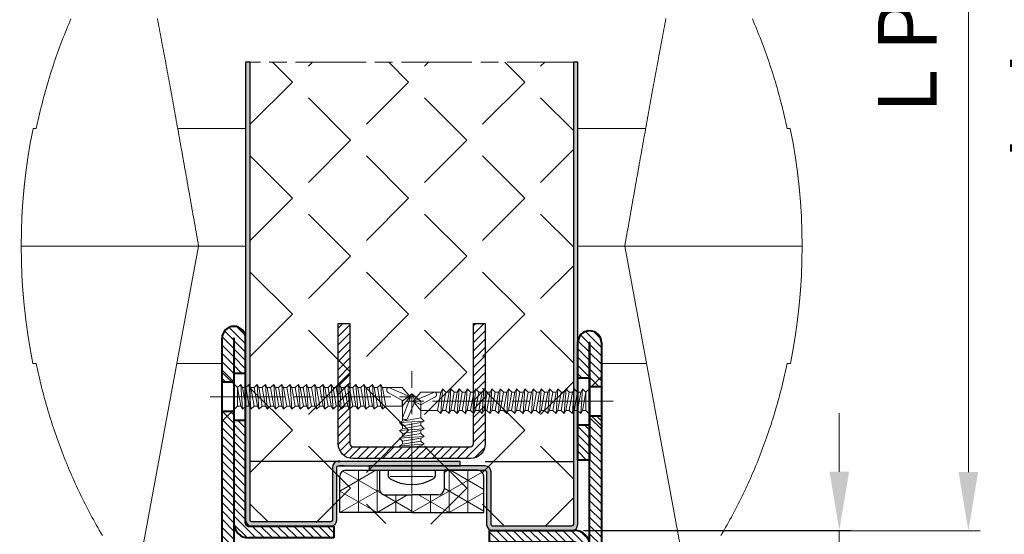
# Model space of a CAD drawing. Units: millimetres. Extents: x 0 to 642, y -21 to 899.
# Drawn here: x 472 to 556, y 402 to 446 of the extents above; entities that cross this region are included whole.
import ezdxf

# ---------------------------------------------------------------- set-up
doc = ezdxf.new("R2010")
doc.units = ezdxf.units.MM
doc.header["$PDMODE"] = 2
doc.header["$PDSIZE"] = 10
doc.linetypes.add('AM_ISO08W050', pattern=[18, 12, -1.5, 3, -1.5])
doc.linetypes.add('AM_ISO08W050x2', pattern=[9, 6, -0.75, 1.5, -0.75])
for name, color, linetype, lineweight in [('AEL-AM_0', 7, 'Continuous', 40), ('AEL-AM_1', 30, 'Continuous', 30), ('AEL-AM_2', 6, 'Continuous', 20), ('AEL-AM_7', 4, 'AM_ISO08W050', 18), ('AEL-AM_8', 1, 'Continuous', 15), ('AM_1', 30, 'Continuous', 30), ('AM_2', 6, 'Continuous', 20), ('AM_4', 3, 'Continuous', 20), ('AM_5', 3, 'Continuous', 20), ('AM_7', 4, 'AM_ISO08W050', 18), ('AM_8', 1, 'Continuous', 15), ('Arêtes visibles(ISO_MALERBA)', 7, 'Continuous', 40)]:
    doc.layers.add(name, color=color, linetype=linetype, lineweight=lineweight)
doc.styles.get("Standard").update_dxf_attribs({"font": 'arial.ttf'})
doc.dimstyles.new('MAL-ISO$0', dxfattribs={"dimtxt": 3, "dimasz": 3, "dimexe": 1, "dimexo": 1, "dimgap": 1.5, "dimtad": 1, "dimtxsty": 'Standard', "dimcen": 0, "dimclrd": 256, "dimclre": 256, "dimclrt": 3, "dimadec": 1, "dimazin": 2, "dimtp": 0.1, "dimtm": 0.1, "dimtfac": 0.71, "dimtmove": 0, "dimatfit": 3, "dimfxl": 1, "dimlwd": -1, "dimlwe": -1, "dimarcsym": 1})

# ---------------------------------------------------------------- blocks, each defined once
blk = doc.blocks.new('JONCTION611SL')
at = {"layer": 'AM_8'}
h = blk.add_hatch(dxfattribs=at)
h.set_pattern_fill('_U', color=256, angle=45, style=0, pattern_type=0)
h.set_pattern_definition([(45, (-36, 15), (-0.70711, 0.70711), [])])
edge = h.paths.add_edge_path()
edge.add_line((-28, 17), (-33.995, 17))
edge.add_arc((-33.995, 17.005), 0.005, 90, 270, ccw=False)
edge.add_line((-33.995, 17.01), (-26.5, 17.01))
edge.add_line((-26.5, 17.01), (-26.5, 19.01))
edge.add_line((-26.5, 19.01), (-33.995, 19.01))
edge.add_arc((-33.995, 17.005), 2.005, 90, 270)
edge.add_line((-33.995, 15), (-28, 15))
edge.add_line((-28, 15), (-28, 17))
h = blk.add_hatch(dxfattribs=at)
h.set_pattern_fill('_U', color=256, angle=45, style=0, pattern_type=0)
h.set_pattern_definition([(45, (-21.5, 17.01), (-0.707107, 0.707107), [])])
h.paths.add_polyline_path([(19.50125, 19.01), (-21.5, 19.01), (-21.5, 17.01), (19.50125, 17.01)])
h = blk.add_hatch(dxfattribs=at)
h.set_pattern_fill('_U', color=256, angle=45, style=0, pattern_type=0)
h.set_pattern_definition([(45, (24.5013, 15), (-0.70711, 0.70711), [])])
edge = h.paths.add_edge_path()
edge.add_line((31.995, 19.01), (24.50125, 19.01))
edge.add_line((24.50125, 19.01), (24.50125, 17.01))
edge.add_line((24.50125, 17.01), (31.995, 17.01))
edge.add_arc((31.995, 17.005), 0.005, -90, 90, ccw=False)
edge.add_line((31.995, 17), (26.00125, 17))
edge.add_line((26.00125, 17), (26.00125, 15))
edge.add_line((26.00125, 15), (31.995, 15))
edge.add_arc((31.995, 17.005), 2.005, 270, 450)
h = blk.add_hatch(dxfattribs=at)
h.set_pattern_fill('_U', color=256, angle=45, style=0, pattern_type=0)
h.set_pattern_definition([(45, (-20, 15), (-0.7071, 0.7071), [])])
h.paths.add_polyline_path([(-14, 17), (-20, 17), (-20, 15), (-14, 15)])
h = blk.add_hatch(dxfattribs=at)
h.set_pattern_fill('_U', color=256, angle=45, style=0, pattern_type=0)
h.set_pattern_definition([(45, (-2, 0), (-0.707107, 0.707107), [])])
edge = h.paths.add_edge_path()
edge.add_line((0.5, 15), (18.00125, 15))
edge.add_line((18.00125, 15), (18.00125, 17))
edge.add_line((18.00125, 17), (0.5, 17))
edge.add_arc((0.5, 14.5), 2.5, 90, 180)
edge.add_line((-2, 14.5), (-2, 0))
edge.add_line((-2, 0), (0, 0))
edge.add_line((0, 0), (0, 14.5))
edge.add_arc((0.5, 14.5), 0.5, 90, 180, ccw=False)
at = {"layer": 'AM_7', "linetype": 'AM_ISO08W050x2'}
for p, q in [((-24.00125, 21.015), (-23.99625, 12.995)), ((22, 21.015), (22.005, 12.995))]:
    blk.add_line(p, q, dxfattribs=at)
at = {"layer": 'Arêtes visibles(ISO_MALERBA)'}
for p, q in [((-33.995, 19.01), (31.995, 19.01)), ((-26.5, 17.01), (-26.5, 19.01)), ((-21.5, 17.01), (-21.5, 19.01)), ((19.50125, 17.01), (19.50125, 19.01)), ((24.50125, 17.01), (24.50125, 19.01)), ((31.995, 17.01), (-33.995, 17.01)), ((-33.995, 17), (-14, 17)), ((-28, 15), (-28, 17)), ((-20, 15), (-20, 17)), ((-14, 17), (-14, 15)), ((31.995, 17), (0.5, 17)), ((18.00125, 15), (18.00125, 17)), ((26.00125, 15), (26.00125, 17)), ((-14, 15), (-33.995, 15)), ((-2, 0), (-2, 14.5)), ((0, 14.5), (0, 0)), ((0.5, 15), (31.995, 15)), ((0, 0), (-2, 0))]:
    blk.add_line(p, q, dxfattribs=at)
for centre, radius, start, end in [((-33.995, 17.005), 2.005, 90, 270), ((31.995, 17.005), 2.005, 270, 90), ((-33.995, 17.005), 0.005, 90, 270), ((0.5, 14.5), 2.5, 90, 180), ((31.995, 17.005), 0.005, 270, 90), ((0.5, 14.5), 0.5, 90, 180)]:
    blk.add_arc(centre, radius, start, end, dxfattribs=at)
blk = doc.blocks.new('u-1')
at = {"layer": 'AEL-AM_8'}
h = blk.add_hatch(dxfattribs=at)
h.set_pattern_fill('_U', color=256, angle=315, style=0, pattern_type=0)
h.set_pattern_definition([(315, (-12.5, -5e-13), (0.707107, 0.707107), [])])
edge = h.paths.add_edge_path()
edge.add_line((-10.5, 2.5), (-10.5, 23))
edge.add_line((-10.5, 23), (-12.5, 23))
edge.add_line((-12.5, 23), (-12.5, 2.5))
edge.add_arc((-10, 2.5), 2.5, 180, 270)
edge.add_line((-10, 0), (10, 0))
edge.add_arc((10, 2.5), 2.5, 270, 360)
edge.add_line((12.5, 2.5), (12.5, 23))
edge.add_line((12.5, 23), (10.5, 23))
edge.add_line((10.5, 23), (10.5, 2.5))
edge.add_arc((10, 2.5), 0.5, -90, 0, ccw=False)
edge.add_line((10, 2), (-10, 2))
edge.add_arc((-10, 2.5), 0.5, 180, 270, ccw=False)
at = {"layer": 'AEL-AM_1'}
blk.add_lwpolyline([(-10, 0), (10, 0, 0.414214), (12.5, 2.5), (12.5, 23), (10.5, 23), (10.5, 2.5, -0.414214), (10, 2), (-10, 2, -0.414214), (-10.5, 2.5), (-10.5, 23), (-12.5, 23), (-12.5, 2.5, 0.414214)], format="xyb", close=True, dxfattribs=at)
blk = doc.blocks.new('AUTO_TB_4.2X13-2')
at = {"layer": 'AEL-AM_1', "linetype": 'Continuous'}
for p, q in [((-4, 0), (-4, -0.79)), ((4, 0), (4, -0.79))]:
    blk.add_line(p, q, dxfattribs=at)
for centre, radius, start, end in [((-3.18, -0.79), 0.823, 180, 238.9518), ((0, 4.67), 7.14, 239.7093, 300.2907), ((3.18, -0.79), 0.823, 301.0482, 0)]:
    blk.add_arc(centre, radius, start, end, dxfattribs=at)
at = {"layer": 'AEL-AM_2', "linetype": 'Continuous'}
for p, q in [((-1.55, 11.77), (0, 13)), ((-1.55, 8.91), (-1.55, 11.77)), ((-0.57, 11.77), (-1.55, 11.77)), ((0, 13), (-0.57, 11.77)), ((-0.57, 11.77), (0.64, 8.92)), ((0, 13), (1.55, 11.77)), ((0, 13), (1.55, 8.92)), ((1.55, 11.77), (1.55, 8.63)), ((-1.55, 8.91), (-2.1, 8.38)), ((-2.1, 8.38), (-1.55, 8.11)), ((2.1, 8.11), (-2.1, 8.38)), ((1.55, 8.38), (-1.55, 8.91)), ((1.55, 8.63), (1.55, 8.38)), ((2.1, 8.11), (1.55, 8.38)), ((-1.55, 7.6), (-2.1, 7.07)), ((2.1, 6.8), (-2.1, 7.07)), ((-2.1, 7.07), (-1.55, 6.8)), ((-1.55, 8.11), (-1.55, 7.6)), ((1.55, 7.58), (-1.55, 8.11)), ((1.55, 7.07), (-1.55, 7.6)), ((1.55, 6.27), (-1.55, 6.8)), ((-1.55, 6.8), (-1.55, 6.28)), ((1.55, 7.58), (2.1, 8.11)), ((1.55, 7.07), (1.55, 7.58)), ((2.1, 6.8), (1.55, 7.07)), ((1.55, 6.27), (2.1, 6.8)), ((-1.55, 6.28), (-2.1, 5.75)), ((-2.1, 5.75), (-1.55, 5.48)), ((2.1, 5.48), (-2.1, 5.75)), ((1.55, 5.75), (-1.55, 6.28)), ((1.55, 4.95), (-1.55, 5.48)), ((-1.55, 5.48), (-1.55, 4.96)), ((1.55, 5.75), (1.55, 6.27)), ((2.1, 5.48), (1.55, 5.75)), ((1.55, 4.95), (2.1, 5.48)), ((-1.55, 4.96), (-2.1, 4.44)), ((2.1, 4.16), (-2.1, 4.44)), ((-2.1, 4.44), (-1.55, 4.16)), ((1.55, 4.44), (-1.55, 4.96)), ((-1.55, 4.16), (-1.55, 4)), ((-0.6, 4), (-1.55, 4.16)), ((1.55, 4.44), (1.55, 4.95)), ((2.1, 4.16), (1.55, 4.44)), ((1.93, 4), (2.1, 4.16)), ((-3.62, -1.08), (3.65, -1.08))]:
    blk.add_line(p, q, dxfattribs=at)
blk.add_lwpolyline([(1.55, 8.92), (1.55, 8.91), (1.55, 8.89), (1.55, 8.88), (1.55, 8.87), (1.55, 8.85), (1.54, 8.84), (1.54, 8.83), (1.54, 8.82), (1.53, 8.81), (1.53, 8.8), (1.52, 8.79), (1.52, 8.78), (1.51, 8.77), (1.5, 8.76), (1.5, 8.75), (1.49, 8.74), (1.48, 8.73), (1.47, 8.73), (1.47, 8.72), (1.46, 8.71), (1.45, 8.7), (1.44, 8.7), (1.43, 8.69), (1.42, 8.69), (1.41, 8.68), (1.24, 8.64), (1.24, 8.64), (1.24, 8.64), (1.24, 8.64), (1.24, 8.64), (1.24, 8.64), (1.24, 8.64), (1.24, 8.64), (1.23, 8.64), (1.21, 8.63), (1.2, 8.63), (1.19, 8.63), (1.18, 8.63), (1.16, 8.62), (1.15, 8.62), (1.14, 8.62), (1.13, 8.62), (1.12, 8.62), (1.1, 8.62), (1.09, 8.61), (1.08, 8.61), (1.07, 8.61), (1.06, 8.61), (1.05, 8.61), (1.03, 8.62), (1.02, 8.62), (1.01, 8.62), (1, 8.62), (0.99, 8.62), (0.98, 8.62), (0.97, 8.63), (0.96, 8.63), (0.94, 8.63), (0.93, 8.64), (0.92, 8.64), (0.91, 8.64), (0.9, 8.65), (0.89, 8.65), (0.88, 8.66), (0.87, 8.66), (0.86, 8.67), (0.85, 8.67), (0.84, 8.68), (0.83, 8.69), (0.82, 8.69), (0.81, 8.7), (0.8, 8.71), (0.79, 8.72), (0.78, 8.72), (0.77, 8.73), (0.76, 8.74), (0.76, 8.75), (0.75, 8.76), (0.74, 8.76), (0.73, 8.77), (0.72, 8.78), (0.72, 8.79), (0.71, 8.8), (0.7, 8.81), (0.69, 8.82), (0.69, 8.83), (0.68, 8.84), (0.67, 8.85), (0.67, 8.86), (0.66, 8.87), (0.66, 8.88), (0.65, 8.89), (0.65, 8.9), (0.64, 8.91), (0.64, 8.92), (0.64, 8.92)], dxfattribs=at)
at = {"layer": 'AEL-AM_7'}
blk.add_line((0, -3.94), (0, 16.85), dxfattribs=at)
blk = doc.blocks.new('*D91')
at = {"layer": 'AM_5', "transparency": 16777216}
for p, q in [((519.945, 507.33), (553.669, 507.33)), ((552.669, 407.742), (552.669, 502.33)), ((519.945, 402.742), (553.669, 402.742))]:
    blk.add_line(p, q, dxfattribs=at)
for points in [[(551.836, 502.33), (553.503, 502.33), (552.669, 507.33)], [(551.836, 407.742), (553.503, 407.742), (552.669, 402.742)]]:
    blk.add_solid(points, dxfattribs=at)
at = {"layer": 'Defpoints', "color": 0, "transparency": 16777216}
for p in [(518.945, 507.33), (552.669, 507.33), (518.945, 402.742)]:
    blk.add_point(p, dxfattribs=at)
at = {"layer": 'AM_5', "color": 3, "transparency": 16777216, "insert": (548.129, 455.036), "char_height": 5, "attachment_point": 5, "rotation": 90}
blk.add_mtext('L Panneau', dxfattribs=at)
blk = doc.blocks.new('*D92')
at = {"layer": 'AM_5', "transparency": 16777216}
for p, q in [((519.945, 507.33), (566.023, 507.33)), ((565.023, 320.896), (565.023, 502.33)), ((519.945, 315.896), (566.023, 315.896))]:
    blk.add_line(p, q, dxfattribs=at)
for points in [[(564.19, 502.33), (565.856, 502.33), (565.023, 507.33)], [(564.19, 320.896), (565.856, 320.896), (565.023, 315.896)]]:
    blk.add_solid(points, dxfattribs=at)
at = {"layer": 'Defpoints', "color": 0, "transparency": 16777216}
for p in [(518.945, 507.33), (565.023, 507.33), (518.945, 315.896)]:
    blk.add_point(p, dxfattribs=at)
at = {"layer": 'AM_5', "color": 3, "transparency": 16777216, "insert": (559.778, 411.613), "char_height": 5, "attachment_point": 5, "rotation": 90}
blk.add_mtext('Largeur vantail = Largeur de baie - 860', dxfattribs=at)
blk = doc.blocks.new('*D93')
at = {"layer": 'AM_5', "transparency": 16777216}
for p, q in [((517.945, 507.33), (427.222, 507.33)), ((428.222, 437.83), (428.222, 504.33)), ((426.722, 475.764), (420.658, 475.764)), ((420.658, 475.764), (420.658, 466.396)), ((426.722, 466.396), (426.722, 475.764)), ((420.658, 466.396), (426.722, 466.396)), ((451.82, 434.83), (427.222, 434.83))]:
    blk.add_line(p, q, dxfattribs=at)
for points in [[(427.722, 504.33), (428.722, 504.33), (428.222, 507.33)], [(427.722, 437.83), (428.722, 437.83), (428.222, 434.83)]]:
    blk.add_solid(points, dxfattribs=at)
at = {"layer": 'Defpoints', "color": 0, "transparency": 16777216}
for p in [(428.222, 507.33), (518.945, 507.33), (452.82, 434.83)]:
    blk.add_point(p, dxfattribs=at)
at = {"layer": 'AM_5', "color": 3, "transparency": 16777216, "insert": (423.69, 471.08), "char_height": 3, "attachment_point": 5, "rotation": 90}
blk.add_mtext('145', dxfattribs=at)
blk = doc.blocks.new('*D108')
at = {"layer": 'AM_5', "transparency": 16777216}
for p, q in [((541.693, 407.767), (541.693, 412.767)), ((519.945, 402.767), (542.693, 402.767)), ((541.693, 402.767), (541.693, 401.735)), ((519.885, 401.735), (542.693, 401.735)), ((541.693, 396.735), (541.693, 384.423))]:
    blk.add_line(p, q, dxfattribs=at)
for points in [[(540.86, 407.767), (542.526, 407.767), (541.693, 402.767)], [(540.86, 396.735), (542.526, 396.735), (541.693, 401.735)]]:
    blk.add_solid(points, dxfattribs=at)
at = {"layer": 'Defpoints', "color": 0, "transparency": 16777216}
for p in [(518.945, 402.767), (541.693, 402.767), (518.885, 401.735)]:
    blk.add_point(p, dxfattribs=at)
at = {"layer": 'AM_5', "color": 3, "transparency": 16777216, "insert": (537.183, 388.079), "char_height": 5, "attachment_point": 5, "rotation": 90}
blk.add_mtext('2', dxfattribs=at)
blk = doc.blocks.new('vis auto tf 4-2x32')
at = {"layer": 'AEL-AM_7'}
blk.add_line((0, 1.28), (0, -33.12), dxfattribs=at)
at = {"layer": 'AM_1', "linetype": 'Continuous'}
for p, q in [((4.2, 0), (-4.2, 0)), ((-4.2, 0), (-1.57, -2.63)), ((1.57, -2.65), (4.2, 0))]:
    blk.add_line(p, q, dxfattribs=at)
at = {"layer": 'AM_2', "linetype": 'Continuous'}
for p, q in [((-2.1, -3.5), (-1.57, -3.21)), ((2.1, -3.21), (-2.1, -3.5)), ((-1.57, -2.63), (-1.57, -3.21)), ((-1.57, -2.63), (1.57, -2.63)), ((-1.57, -3.21), (1.57, -2.65)), ((1.57, -2.65), (2.1, -3.21)), ((2.1, -3.21), (1.57, -3.5)), ((-1.57, -4.06), (-2.1, -3.5)), ((-2.1, -4.9), (-1.57, -4.61)), ((2.1, -4.61), (-2.1, -4.9)), ((-1.57, -5.46), (-2.1, -4.9)), ((1.57, -3.5), (-1.57, -4.06)), ((1.57, -4.05), (-1.57, -4.61)), ((-1.57, -4.61), (-1.57, -4.06)), ((1.57, -4.9), (-1.57, -5.46)), ((1.57, -3.5), (1.57, -4.05)), ((1.57, -4.05), (2.1, -4.61)), ((2.1, -4.61), (1.57, -4.9)), ((1.57, -4.9), (1.57, -5.49)), ((2.1, -6.01), (-2.1, -6.3)), ((-2.1, -6.3), (-1.57, -6.05)), ((-1.57, -6.86), (-2.1, -6.3)), ((-1.57, -6.05), (-1.57, -5.46)), ((1.57, -5.49), (-1.57, -6.05)), ((1.57, -6.3), (-1.57, -6.86)), ((1.57, -5.49), (2.1, -6.01)), ((2.1, -6.01), (1.57, -6.3)), ((1.57, -6.3), (1.57, -6.85)), ((-2.1, -7.7), (-1.57, -7.41)), ((2.1, -7.41), (-2.1, -7.7)), ((-1.57, -8.26), (-2.1, -7.7)), ((1.57, -6.85), (-1.57, -7.41)), ((-1.57, -7.41), (-1.57, -6.86)), ((1.57, -7.7), (-1.57, -8.26)), ((-1.57, -8.81), (1.57, -8.25)), ((-1.57, -8.81), (-1.57, -8.26)), ((1.57, -6.85), (2.1, -7.41)), ((2.1, -7.41), (1.57, -7.7)), ((1.57, -7.7), (1.57, -8.25)), ((1.57, -8.25), (2.1, -8.81)), ((-2.1, -9.1), (-1.57, -8.81)), ((2.1, -8.81), (-2.1, -9.1)), ((-1.57, -9.66), (-2.1, -9.1)), ((1.57, -9.1), (-1.57, -9.66)), ((-1.57, -10.21), (1.57, -9.65)), ((-1.57, -10.21), (-1.57, -9.66)), ((2.1, -8.81), (1.57, -9.1)), ((1.57, -9.1), (1.57, -9.65)), ((1.57, -9.65), (2.1, -10.21)), ((-2.1, -10.5), (-1.57, -10.21)), ((2.1, -10.21), (-2.1, -10.5)), ((-1.57, -11.06), (-2.1, -10.5)), ((-2.1, -11.9), (-1.57, -11.61)), ((2.1, -11.61), (-2.1, -11.9)), ((1.57, -10.5), (-1.57, -11.06)), ((1.57, -11.05), (-1.57, -11.61)), ((-1.57, -11.61), (-1.57, -11.06)), ((2.1, -10.21), (1.57, -10.5)), ((1.57, -10.5), (1.57, -11.05)), ((1.57, -11.05), (2.1, -11.61)), ((2.1, -11.61), (1.57, -11.9)), ((-1.57, -12.46), (-2.1, -11.9)), ((-2.1, -13.3), (-1.57, -13.01)), ((2.1, -13.01), (-2.1, -13.3)), ((-1.57, -13.86), (-2.1, -13.3)), ((1.57, -11.9), (-1.57, -12.46)), ((1.57, -12.45), (-1.57, -13.01)), ((-1.57, -13.01), (-1.57, -12.46)), ((1.57, -13.3), (-1.57, -13.86)), ((1.57, -11.9), (1.57, -12.45)), ((1.57, -12.45), (2.1, -13.01)), ((2.1, -13.01), (1.57, -13.3)), ((1.57, -13.3), (1.57, -13.85)), ((-2.1, -14.7), (-1.57, -14.41)), ((2.1, -14.41), (-2.1, -14.7)), ((-1.57, -15.26), (-2.1, -14.7)), ((1.57, -13.85), (-1.57, -14.41)), ((-1.57, -14.41), (-1.57, -13.86)), ((1.57, -14.7), (-1.57, -15.26)), ((1.57, -13.85), (2.1, -14.41)), ((2.1, -14.41), (1.57, -14.7)), ((1.57, -14.7), (1.57, -15.25)), ((-2.1, -16.1), (-1.57, -15.81)), ((2.1, -15.81), (-2.1, -16.1)), ((-1.57, -16.66), (-2.1, -16.1)), ((1.57, -15.25), (-1.57, -15.81)), ((-1.57, -15.81), (-1.57, -15.26)), ((1.57, -16.1), (-1.57, -16.66)), ((1.57, -16.65), (-1.57, -17.21)), ((-1.57, -17.21), (-1.57, -16.66)), ((1.57, -15.25), (2.1, -15.81)), ((2.1, -15.81), (1.57, -16.1)), ((1.57, -16.1), (1.57, -16.65)), ((1.57, -16.65), (2.1, -17.21)), ((-2.1, -17.5), (-1.57, -17.21)), ((2.1, -17.21), (-2.1, -17.5)), ((-1.57, -18.06), (-2.1, -17.5)), ((1.57, -17.5), (-1.57, -18.06)), ((1.57, -18.05), (-1.57, -18.61)), ((-1.57, -18.61), (-1.57, -18.06)), ((2.1, -17.21), (1.57, -17.5)), ((1.57, -17.5), (1.57, -18.05)), ((1.57, -18.05), (2.1, -18.61)), ((-2.1, -18.9), (-1.57, -18.61)), ((2.1, -18.61), (-2.1, -18.9)), ((-1.57, -19.46), (-2.1, -18.9)), ((-2.1, -20.3), (-1.57, -20.01)), ((2.1, -20.01), (-2.1, -20.3)), ((1.57, -18.9), (-1.57, -19.46)), ((1.57, -19.45), (-1.57, -20.01)), ((-1.57, -20.01), (-1.57, -19.46)), ((2.1, -18.61), (1.57, -18.9)), ((1.57, -18.9), (1.57, -19.45)), ((1.57, -19.45), (2.1, -20.01)), ((2.1, -20.01), (1.57, -20.3)), ((-1.57, -20.86), (-2.1, -20.3)), ((-2.1, -21.7), (-1.57, -21.41)), ((2.1, -21.41), (-2.1, -21.7)), ((-1.57, -22.26), (-2.1, -21.7)), ((1.57, -20.3), (-1.57, -20.86)), ((1.57, -20.85), (-1.57, -21.41)), ((-1.57, -21.41), (-1.57, -20.86)), ((1.57, -21.7), (-1.57, -22.26)), ((1.57, -20.3), (1.57, -20.85)), ((1.57, -20.85), (2.1, -21.41)), ((2.1, -21.41), (1.57, -21.7)), ((1.57, -21.7), (1.57, -22.25)), ((-2.1, -23.1), (-1.57, -22.81)), ((2.1, -22.81), (-2.1, -23.1)), ((-1.57, -23.66), (-2.1, -23.1)), ((1.57, -22.25), (-1.57, -22.81)), ((-1.57, -22.81), (-1.57, -22.26)), ((1.57, -23.1), (-1.57, -23.66)), ((1.57, -22.25), (2.1, -22.81)), ((2.1, -22.81), (1.57, -23.1)), ((1.57, -23.1), (1.57, -23.65)), ((-2.1, -24.5), (-1.57, -24.21)), ((2.1, -24.21), (-2.1, -24.5)), ((-1.57, -25.06), (-2.1, -24.5)), ((1.57, -23.65), (-1.57, -24.21)), ((-1.57, -24.21), (-1.57, -23.66)), ((1.57, -24.5), (-1.57, -25.06)), ((1.57, -25.05), (-1.57, -25.61)), ((-1.57, -25.61), (-1.57, -25.06)), ((1.57, -23.65), (2.1, -24.21)), ((2.1, -24.21), (1.57, -24.5)), ((1.57, -24.5), (1.57, -25.05)), ((1.57, -25.05), (2.1, -25.61)), ((2.1, -25.61), (-2.1, -25.9)), ((-2.1, -25.9), (-1.57, -25.61)), ((-1.57, -26.46), (-2.1, -25.9)), ((1.57, -25.9), (-1.57, -26.46)), ((1.57, -26.45), (-1.57, -27.01)), ((-1.57, -27.01), (-1.57, -26.46)), ((2.1, -25.61), (1.57, -25.9)), ((1.57, -25.9), (1.57, -26.45)), ((1.57, -26.45), (2.1, -27.01)), ((2.1, -27.01), (-2.1, -27.3)), ((-2.1, -27.3), (-1.57, -27.01)), ((-1.57, -27.86), (-2.1, -27.3)), ((1.57, -27.3), (-1.57, -27.86)), ((-1.57, -27.86), (-1.57, -30.69)), ((-0.6, -30.69), (0.68, -28.37)), ((0, -32), (1.57, -28.37)), ((2.1, -27.01), (1.57, -27.3)), ((1.57, -30.69), (1.57, -27.3)), ((-1.57, -30.69), (0, -32)), ((-0.6, -30.69), (-1.57, -30.69)), ((0, -32), (-0.6, -30.69)), ((0, -32), (1.57, -30.69))]:
    blk.add_line(p, q, dxfattribs=at)
blk.add_lwpolyline([(1.57, -28.37), (1.57, -28.35), (1.57, -28.34), (1.57, -28.33), (1.56, -28.31), (1.56, -28.3), (1.56, -28.29), (1.56, -28.27), (1.55, -28.26), (1.55, -28.25), (1.54, -28.24), (1.54, -28.23), (1.53, -28.22), (1.52, -28.21), (1.52, -28.2), (1.51, -28.19), (1.5, -28.18), (1.49, -28.17), (1.49, -28.16), (1.48, -28.16), (1.47, -28.15), (1.46, -28.14), (1.45, -28.13), (1.44, -28.13), (1.43, -28.12), (1.42, -28.11), (1.41, -28.11), (1.39, -28.1), (1.38, -28.1), (1.37, -28.09), (1.36, -28.09), (1.35, -28.08), (1.34, -28.08), (1.32, -28.08), (1.31, -28.07), (1.29, -28.06), (1.27, -28.06), (1.26, -28.06), (1.25, -28.06), (1.24, -28.05), (1.22, -28.05), (1.21, -28.05), (1.2, -28.05), (1.19, -28.05), (1.18, -28.05), (1.16, -28.04), (1.15, -28.04), (1.14, -28.04), (1.13, -28.04), (1.11, -28.04), (1.1, -28.05), (1.09, -28.05), (1.08, -28.05), (1.06, -28.05), (1.05, -28.05), (1.04, -28.05), (1.03, -28.06), (1.02, -28.06), (1, -28.06), (0.99, -28.07), (0.98, -28.07), (0.97, -28.08), (0.96, -28.08), (0.95, -28.09), (0.94, -28.09), (0.92, -28.1), (0.91, -28.1), (0.9, -28.11), (0.89, -28.12), (0.88, -28.12), (0.87, -28.13), (0.86, -28.14), (0.85, -28.14), (0.84, -28.15), (0.83, -28.16), (0.82, -28.17), (0.81, -28.18), (0.8, -28.19), (0.79, -28.19), (0.79, -28.2), (0.78, -28.21), (0.77, -28.22), (0.76, -28.23), (0.75, -28.24), (0.75, -28.25), (0.74, -28.26), (0.73, -28.27), (0.72, -28.28), (0.72, -28.29), (0.71, -28.3), (0.7, -28.31), (0.7, -28.33), (0.69, -28.34), (0.69, -28.35), (0.68, -28.36), (0.68, -28.37), (0.68, -28.37)], dxfattribs=at)

msp = doc.modelspace()

# ---------------------------------------------------------------- hatches: boundary and pattern name
at = {"layer": 'AM_8'}
for points in [[(491.1952, 403.64233, 0.41421356), (491.6952, 403.14233), (498.4452, 403.14233, 0.41421356), (498.9452, 403.64233), (498.9452, 408.14233, -0.41421356), (499.0702, 408.26733), (509.4452, 408.26733), (509.4452, 408.64233), (499.0702, 408.64233, 0.41421356), (498.5702, 408.14233), (498.5702, 403.64233, -0.41421356), (498.4452, 403.51733), (491.6952, 403.51733, -0.41421356), (491.5702, 403.64233), (491.5702, 442.63061), (491.1952, 442.63061)], [(519.0702, 403.26733, -0.41421356), (518.9452, 403.14233), (512.1952, 403.14233, -0.41421356), (512.0702, 403.26733), (512.0702, 407.76733, 0.41421356), (511.5702, 408.26733), (501.6952, 408.26733), (501.6952, 407.89233), (511.5702, 407.89233, -0.41421356), (511.6952, 407.76733), (511.6952, 403.26733, 0.41421356), (512.1952, 402.76733), (518.9452, 402.76733, 0.41421356), (519.4452, 403.26733), (519.4452, 442.63061), (519.0702, 442.63061)]]:
    msp.add_hatch(color=256, dxfattribs=at).paths.add_polyline_path(points)
h = msp.add_hatch(dxfattribs=at)
h.set_pattern_fill('ANGLE', color=256, angle=135, style=0)
h.set_pattern_definition([(135, (7755.715, -1337.164), (-4.939141, -4.939141), [5.08, -1.905]), (225, (7755.715, -1337.164), (4.939141, -4.939141), [5.08, -1.905])])
edge = h.paths.add_edge_path()
edge.add_line((519.0702, 403.26733), (519.0702, 442.63061))
edge.add_line((519.0702, 442.63061), (491.5702, 442.63061))
edge.add_line((491.5702, 442.63061), (491.5702, 403.64233))
edge.add_arc((491.6952, 403.64233), 0.125, 180, 270)
edge.add_line((491.6952, 403.51733), (518.9452, 403.14233))
edge.add_arc((518.9452, 403.26733), 0.125, 270, 360)
h = msp.add_hatch(dxfattribs=at)
h.set_pattern_fill('NET3', color=256, scale=0.25, angle=270, style=0)
h.set_pattern_definition([(90, (499.1952, 404.2923), (1.5875, 1e-16), []), (30, (499.1952, 404.2923), (0.79375, -1.3748), []), (330, (499.1952, 404.2923), (-0.79375, -1.3748), [])])
edge = h.paths.add_edge_path()
edge.add_line((499.1952, 404.29233), (499.1952, 407.39233))
edge.add_ellipse((499.6952, 407.39233), major_axis=(-0.35355, 0.35355), ratio=1, start_angle=315, end_angle=405, ccw=False)
edge.add_line((499.6952, 407.89233), (502.5702, 407.89233))
edge.add_line((502.5702, 407.89233), (502.5702, 406.29233))
edge.add_ellipse((503.0702, 406.29233), major_axis=(-0.35355, -0.35355), ratio=1, start_angle=-45, end_angle=45)
edge.add_line((503.0702, 405.79233), (505.3202, 405.79233))
edge.add_line((505.3202, 405.79233), (505.3202, 404.29233))
edge.add_line((505.3202, 404.29233), (499.1952, 404.29233))
h = msp.add_hatch(dxfattribs=at)
h.set_pattern_fill('NET3', color=256, scale=0.25, angle=270, style=0)
h.set_pattern_definition([(90, (505.3202, 404.2923), (1.5875, 1e-16), []), (30, (505.3202, 404.2923), (0.79375, -1.3748), []), (330, (505.3202, 404.2923), (-0.79375, -1.3748), [])])
edge = h.paths.add_edge_path()
edge.add_line((511.4452, 404.29233), (505.3202, 404.29233))
edge.add_line((505.3202, 404.29233), (505.3202, 405.79233))
edge.add_line((505.3202, 405.79233), (507.5702, 405.79233))
edge.add_ellipse((507.5702, 406.29233), major_axis=(-0.35355, 0.35355), ratio=1, start_angle=135, end_angle=225)
edge.add_line((508.0702, 406.29233), (508.0702, 407.89233))
edge.add_line((508.0702, 407.89233), (510.9452, 407.89233))
edge.add_ellipse((510.9452, 407.39233), major_axis=(-0.35355, -0.35355), ratio=1, start_angle=135, end_angle=225, ccw=False)
edge.add_line((511.4452, 407.39233), (511.4452, 404.29233))

# ---------------------------------------------------------------- linework, layer by layer
at = {"layer": 'AEL-AM_0'}
msp.add_lwpolyline([(499.1952, 408.64233), (499.0702, 408.64233)], dxfattribs=at)
at = {"layer": 'AEL-AM_1'}
for points in [[(499.0702, 408.64233, 0.41421356), (498.5702, 408.14233), (498.5702, 403.64233, -0.41421356), (498.4452, 403.51733), (491.6952, 403.51733, -0.41421356), (491.5702, 403.64233), (491.5702, 403.64233), (491.5702, 442.63061), (491.1952, 442.63061), (491.1952, 403.64233, 0.41421356), (491.6952, 403.14233), (498.4452, 403.14233, 0.41421356), (498.9452, 403.64233), (498.9452, 408.14233, -0.41421356), (499.0702, 408.26733), (509.4452, 408.26733), (509.4452, 408.64233)], [(511.5702, 407.89233, -0.41421356), (511.6952, 407.76733), (511.6952, 403.26733, 0.41421356), (512.1952, 402.76733), (518.9452, 402.76733, 0.41421356), (519.4452, 403.26733), (519.4452, 442.63061), (519.0702, 442.63061), (519.0702, 403.26733, -0.41421356), (518.9452, 403.14233), (512.1952, 403.14233, -0.41421356), (512.0702, 403.26733), (512.0702, 407.76733, 0.41421356), (511.5702, 408.26733), (501.6952, 408.26733), (501.6952, 407.89233)]]:
    msp.add_lwpolyline(points, format="xyb", close=True, dxfattribs=at)
for points in [[(499.0702, 408.64233), (491.5702, 408.64233)], [(499.5702, 408.26733), (499.1952, 408.26733)], [(511.5702, 408.64233), (519.0702, 408.64233)]]:
    msp.add_lwpolyline(points, dxfattribs=at)
at = {"layer": 'AM_1'}
for p, q in [((499.6952, 407.89233), (502.5702, 407.89233)), ((502.5702, 407.89233), (502.5702, 406.29233)), ((510.9452, 407.89233), (508.0702, 407.89233)), ((508.0702, 407.89233), (508.0702, 406.29233)), ((499.1952, 404.29233), (499.1952, 407.39233)), ((511.4452, 404.29233), (511.4452, 407.39233)), ((503.0702, 405.79233), (505.3202, 405.79233)), ((507.5702, 405.79233), (505.3202, 405.79233)), ((505.3202, 404.29233), (499.1952, 404.29233)), ((505.3202, 404.29233), (511.4452, 404.29233))]:
    msp.add_line(p, q, dxfattribs=at)
for centre, start, end in [((499.6952, 407.39233), 90, 180), ((510.9452, 407.39233), 0, 90), ((503.0702, 406.29233), 180, 270), ((507.5702, 406.29233), 270, 0)]:
    msp.add_arc(centre, 0.5, start, end, dxfattribs=at)
at = {"layer": 'AM_4'}
for p, q in [((485.41495, 436.979), (491.1927, 436.979)), ((525.22045, 436.979), (519.4427, 436.979)), ((487.1877, 426.97374), (482.42239, 401.21063)), ((523.4477, 426.97374), (528.21301, 401.21063)), ((485.33838, 416.97557), (489.1877, 416.97557)), ((525.29703, 416.97554), (521.4477, 416.97554))]:
    msp.add_line(p, q, dxfattribs=at)
at = {"layer": 'AM_5'}
for p, q in [((473.38501, 436.97902), (473.11444, 436.97898)), ((537.2504, 436.97902), (537.52097, 436.97898)), ((473.37697, 416.97542), (473.1064, 416.97567)), ((537.25844, 416.97542), (537.529, 416.97567))]:
    msp.add_line(p, q, dxfattribs=at)
at = {"layer": 'AM_5', "flags": 128}
for points in [[(476.33389, 446.31711), (476.23864, 446.09507), (476.14419, 445.87181), (476.05058, 445.64735), (475.95783, 445.42171), (475.86595, 445.19491), (475.77496, 444.96699), (475.68489, 444.73796), (475.59576, 444.50785), (475.50758, 444.27668), (475.42037, 444.04449), (475.33416, 443.81128), (475.24897, 443.5771), (475.16481, 443.34195), (475.08171, 443.10587), (474.99968, 442.86889), (474.91875, 442.63101), (474.83892, 442.39228), (474.76022, 442.15272), (474.68264, 441.91236), (474.60621, 441.67122), (474.53092, 441.42933), (474.4568, 441.18673), (474.38385, 440.94343), (474.31209, 440.69947), (474.24152, 440.45487), (474.17216, 440.20966), (474.10401, 439.96387), (474.0371, 439.71752), (473.97141, 439.47065), (473.90698, 439.22328), (473.84381, 438.97543), (473.78191, 438.72715), (473.72129, 438.47845), (473.66196, 438.22935), (473.60394, 437.9799), (473.54722, 437.73012), (473.49184, 437.48003), (473.43776, 437.22965), (473.38501, 436.97902)], [(487.1877, 426.97374), (487.14545, 427.22613), (487.10302, 427.46885), (487.06042, 427.71234), (487.01766, 427.95657), (486.97475, 428.20149), (486.93169, 428.44708), (486.88849, 428.69328), (486.84515, 428.94006), (486.80169, 429.18739), (486.7581, 429.43522), (486.7144, 429.68351), (486.67059, 429.93223), (486.62667, 430.18134), (486.58266, 430.4308), (486.53856, 430.68057), (486.49438, 430.93062), (486.45012, 431.1809), (486.4058, 431.43138), (486.36141, 431.68201), (486.31696, 431.93277), (486.27247, 432.18361), (486.22793, 432.4345), (486.18335, 432.68539), (486.13875, 432.93626), (486.09412, 433.18705), (486.04948, 433.43773), (486.00483, 433.68827), (485.96017, 433.93863), (485.91552, 434.18876), (485.87088, 434.43864), (485.82625, 434.68825), (485.78164, 434.93753), (485.73706, 435.18645), (485.69251, 435.43498), (485.64801, 435.68308), (485.60355, 435.93072), (485.55915, 436.17785), (485.51481, 436.42444), (485.47053, 436.67046), (485.42633, 436.91587), (485.38221, 437.16063), (485.33818, 437.40471), (485.29424, 437.64807), (485.2504, 437.89067), (485.20667, 438.13248), (485.16305, 438.37346), (485.11956, 438.61358), (485.07619, 438.8528), (485.03295, 439.09108), (484.98985, 439.32839), (484.9469, 439.5647), (484.9041, 439.79998), (484.86145, 440.03419), (484.81898, 440.26729), (484.77667, 440.49927), (484.73454, 440.73007), (484.6926, 440.95968), (484.65084, 441.18805), (484.60928, 441.41515), (484.56793, 441.64095), (484.52678, 441.86542), (484.48585, 442.08852), (484.44514, 442.31022), (484.40466, 442.53048), (484.36441, 442.74928), (484.32439, 442.96665), (484.28418, 443.18487), (484.2436, 443.40491), (484.20267, 443.62661), (484.16143, 443.84979), (484.1199, 444.07429), (484.07813, 444.29993), (484.03614, 444.52653), (483.99395, 444.75394), (483.95161, 444.98197), (483.90915, 445.21045), (483.86658, 445.43922), (483.82396, 445.66809), (483.7813, 445.89691), (483.73863, 446.12549), (483.696, 446.35366)], [(523.4477, 426.97374), (523.48996, 427.22613), (523.53239, 427.46885), (523.57498, 427.71234), (523.61774, 427.95657), (523.66065, 428.20149), (523.70371, 428.44708), (523.74691, 428.69328), (523.79025, 428.94006), (523.83372, 429.18739), (523.8773, 429.43522), (523.92101, 429.68351), (523.96482, 429.93223), (524.00873, 430.18134), (524.05274, 430.4308), (524.09684, 430.68057), (524.14102, 430.93062), (524.18528, 431.1809), (524.22961, 431.43138), (524.274, 431.68201), (524.31844, 431.93277), (524.36294, 432.18361), (524.40747, 432.4345), (524.45205, 432.68539), (524.49665, 432.93626), (524.54128, 433.18705), (524.58592, 433.43773), (524.63057, 433.68827), (524.67523, 433.93863), (524.71988, 434.18876), (524.76453, 434.43864), (524.80916, 434.68825), (524.85376, 434.93753), (524.89834, 435.18645), (524.94289, 435.43498), (524.98739, 435.68308), (525.03185, 435.93072), (525.07625, 436.17785), (525.1206, 436.42444), (525.16487, 436.67046), (525.20907, 436.91587), (525.25319, 437.16063), (525.29722, 437.40471), (525.34116, 437.64807), (525.385, 437.89067), (525.42873, 438.13248), (525.47235, 438.37346), (525.51585, 438.61358), (525.55922, 438.8528), (525.60246, 439.09108), (525.64555, 439.32839), (525.68851, 439.5647), (525.73131, 439.79998), (525.77395, 440.03419), (525.81643, 440.26729), (525.85873, 440.49927), (525.90086, 440.73007), (525.94281, 440.95968), (525.98456, 441.18805), (526.02612, 441.41515), (526.06748, 441.64095), (526.10862, 441.86542), (526.14955, 442.08852), (526.19026, 442.31022), (526.23074, 442.53048), (526.27099, 442.74928), (526.31101, 442.96665), (526.35122, 443.18487), (526.39181, 443.40491), (526.43274, 443.62661), (526.47398, 443.84979), (526.5155, 444.07429), (526.55727, 444.29993), (526.59927, 444.52653), (526.64145, 444.75394), (526.68379, 444.98197), (526.72626, 445.21045), (526.76882, 445.43922), (526.81145, 445.66809), (526.85411, 445.89691), (526.89677, 446.12549), (526.93941, 446.35366)], [(534.30151, 446.31711), (534.39677, 446.09507), (534.49121, 445.87181), (534.58482, 445.64735), (534.67758, 445.42171), (534.76946, 445.19491), (534.86044, 444.96699), (534.95051, 444.73796), (535.03964, 444.50785), (535.12782, 444.27668), (535.21503, 444.04449), (535.30124, 443.81128), (535.38643, 443.5771), (535.47059, 443.34195), (535.5537, 443.10587), (535.63572, 442.86889), (535.71666, 442.63101), (535.79648, 442.39228), (535.87519, 442.15272), (535.95276, 441.91236), (536.0292, 441.67122), (536.10448, 441.42933), (536.1786, 441.18673), (536.25155, 440.94343), (536.32331, 440.69947), (536.39388, 440.45487), (536.46324, 440.20966), (536.53139, 439.96387), (536.59831, 439.71752), (536.66399, 439.47065), (536.72842, 439.22328), (536.79159, 438.97543), (536.85349, 438.72715), (536.91411, 438.47845), (536.97344, 438.22935), (537.03147, 437.9799), (537.08818, 437.73012), (537.14357, 437.48003), (537.19764, 437.22965), (537.2504, 436.97902)], [(472.10709, 426.99524), (472.12292, 428.24847), (472.17033, 429.50209), (472.2492, 430.75491), (472.35942, 432.00577), (472.50086, 433.25349), (472.6734, 434.49688), (472.87693, 435.73477), (473.11134, 436.96599)], [(472.10709, 426.97898), (472.12257, 428.23425), (472.16972, 429.48991), (472.24844, 430.74478), (472.35861, 431.99769), (472.5001, 433.24744), (472.6728, 434.49287), (472.87658, 435.73278), (473.11134, 436.96599)], [(473.11134, 436.96599), (473.11155, 436.96705), (473.11176, 436.96806), (473.11196, 436.96902), (473.11215, 436.96995), (473.11234, 436.97082), (473.11252, 436.97166), (473.11269, 436.97245), (473.11285, 436.97319), (473.11301, 436.97389), (473.11316, 436.97455), (473.1133, 436.97516), (473.11343, 436.97572), (473.11356, 436.97624), (473.11367, 436.97672), (473.11378, 436.97715), (473.11389, 436.97753), (473.11398, 436.97787), (473.11407, 436.97817), (473.11415, 436.97842), (473.11422, 436.97862), (473.11429, 436.97878), (473.11434, 436.97889), (473.11439, 436.97896), (473.11444, 436.97898)], [(537.52407, 436.96599), (537.52385, 436.96705), (537.52364, 436.96806), (537.52344, 436.96902), (537.52325, 436.96995), (537.52306, 436.97082), (537.52289, 436.97166), (537.52272, 436.97245), (537.52255, 436.97319), (537.5224, 436.97389), (537.52225, 436.97455), (537.52211, 436.97516), (537.52197, 436.97572), (537.52185, 436.97624), (537.52173, 436.97672), (537.52162, 436.97715), (537.52152, 436.97753), (537.52142, 436.97787), (537.52133, 436.97817), (537.52125, 436.97842), (537.52118, 436.97862), (537.52112, 436.97878), (537.52106, 436.97889), (537.52101, 436.97896), (537.52097, 436.97898)], [(538.52831, 426.99524), (538.51248, 428.24847), (538.46507, 429.50209), (538.3862, 430.75491), (538.27599, 432.00577), (538.13455, 433.25349), (537.962, 434.49688), (537.75847, 435.73477), (537.52407, 436.96599)], [(538.52831, 426.97898), (538.51284, 428.23425), (538.46568, 429.48991), (538.38696, 430.74478), (538.2768, 431.99769), (538.13531, 433.24744), (537.96261, 434.49287), (537.75882, 435.73278), (537.52407, 436.96599)], [(472.10708, 426.96022), (472.1219, 425.70698), (472.1683, 424.45332), (472.24617, 423.20043), (472.35538, 421.94948), (472.49581, 420.70166), (472.66736, 419.45813), (472.8699, 418.22007), (473.10331, 416.98866)], [(472.10709, 426.97648), (472.12156, 425.7212), (472.1677, 424.4655), (472.24541, 423.21057), (472.35457, 421.95757), (472.49506, 420.7077), (472.66676, 419.46214), (472.86955, 418.22207), (473.10331, 416.98866)], [(538.52831, 426.97648), (538.51385, 425.7212), (538.4677, 424.4655), (538.38999, 423.21057), (538.28083, 421.95757), (538.14034, 420.7077), (537.96865, 419.46214), (537.76586, 418.22207), (537.53209, 416.98866)], [(538.52833, 426.96022), (538.5135, 425.70698), (538.4671, 424.45332), (538.38924, 423.20043), (538.28003, 421.94948), (538.13959, 420.70166), (537.96804, 419.45813), (537.76551, 418.22007), (537.53209, 416.98866)], [(473.10331, 416.98866), (473.10352, 416.98761), (473.10373, 416.9866), (473.10393, 416.98563), (473.10412, 416.98471), (473.10431, 416.98383), (473.10448, 416.983), (473.10466, 416.98221), (473.10482, 416.98146), (473.10497, 416.98076), (473.10512, 416.98011), (473.10526, 416.9795), (473.10539, 416.97893), (473.10552, 416.97841), (473.10564, 416.97793), (473.10575, 416.9775), (473.10585, 416.97712), (473.10595, 416.97678), (473.10603, 416.97649), (473.10611, 416.97624), (473.10619, 416.97603), (473.10625, 416.97587), (473.10631, 416.97576), (473.10636, 416.97569), (473.1064, 416.97567)], [(479.00982, 402.35119), (478.87847, 402.57344), (478.74858, 402.79629), (478.6202, 403.0196), (478.49336, 403.24322), (478.36811, 403.46703), (478.2445, 403.69088), (478.12256, 403.91463), (478.00236, 404.13814), (477.88392, 404.36127), (477.76729, 404.58388), (477.65252, 404.80583), (477.53966, 405.02698), (477.42874, 405.24719), (477.31981, 405.46632), (477.21292, 405.68424), (477.10811, 405.9008), (477.00543, 406.11585), (476.90484, 406.32943), (476.80529, 406.54366), (476.70643, 406.75928), (476.60829, 406.97624), (476.51088, 407.19452), (476.41423, 407.4141), (476.31835, 407.63496), (476.22327, 407.85707), (476.12901, 408.08041), (476.03558, 408.30495), (475.943, 408.53066), (475.85131, 408.75753), (475.7605, 408.98553), (475.67062, 409.21463), (475.58167, 409.44481), (475.49368, 409.67605), (475.40666, 409.90831), (475.32064, 410.14159), (475.23563, 410.37584), (475.15166, 410.61105), (475.06874, 410.8472), (474.98691, 411.08425), (474.90616, 411.32219), (474.82653, 411.56098), (474.74802, 411.80061), (474.67064, 412.04103), (474.5944, 412.28223), (474.51931, 412.52418), (474.44538, 412.76685), (474.37263, 413.0102), (474.30106, 413.25422), (474.23069, 413.49888), (474.16152, 413.74415), (474.09358, 413.98999), (474.02686, 414.23639), (473.96137, 414.48331), (473.89714, 414.73074), (473.83417, 414.97863), (473.77247, 415.22697), (473.71205, 415.47572), (473.65292, 415.72486), (473.59509, 415.97436), (473.53858, 416.22419), (473.48339, 416.47432), (473.42952, 416.72474), (473.37697, 416.97542)], [(531.62559, 402.35119), (531.75693, 402.57344), (531.88682, 402.79629), (532.0152, 403.0196), (532.14204, 403.24322), (532.26729, 403.46703), (532.39091, 403.69088), (532.51284, 403.91463), (532.63305, 404.13814), (532.75149, 404.36127), (532.86811, 404.58388), (532.98288, 404.80583), (533.09575, 405.02698), (533.20667, 405.24719), (533.31559, 405.46632), (533.42248, 405.68424), (533.52729, 405.9008), (533.62997, 406.11585), (533.73056, 406.32943), (533.83012, 406.54366), (533.92897, 406.75928), (534.02712, 406.97624), (534.12453, 407.19452), (534.22118, 407.4141), (534.31705, 407.63496), (534.41213, 407.85707), (534.5064, 408.08041), (534.59983, 408.30495), (534.6924, 408.53066), (534.7841, 408.75753), (534.8749, 408.98553), (534.96478, 409.21463), (535.05373, 409.44481), (535.14173, 409.67605), (535.22875, 409.90831), (535.31477, 410.14159), (535.39977, 410.37584), (535.48374, 410.61105), (535.56666, 410.8472), (535.6485, 411.08425), (535.72924, 411.32219), (535.80887, 411.56098), (535.88738, 411.80061), (535.96477, 412.04103), (536.04101, 412.28223), (536.1161, 412.52418), (536.19002, 412.76685), (536.26277, 413.0102), (536.33434, 413.25422), (536.40471, 413.49888), (536.47388, 413.74415), (536.54183, 413.98999), (536.60855, 414.23639), (536.67403, 414.48331), (536.73826, 414.73074), (536.80124, 414.97863), (536.86294, 415.22697), (536.92336, 415.47572), (536.98248, 415.72486), (537.04031, 415.97436), (537.09682, 416.22419), (537.15201, 416.47432), (537.20588, 416.72474), (537.25844, 416.97542)], [(537.53209, 416.98866), (537.53188, 416.98761), (537.53167, 416.9866), (537.53147, 416.98563), (537.53128, 416.98471), (537.53109, 416.98383), (537.53092, 416.983), (537.53075, 416.98221), (537.53058, 416.98146), (537.53043, 416.98076), (537.53028, 416.98011), (537.53014, 416.9795), (537.53001, 416.97893), (537.52988, 416.97841), (537.52976, 416.97793), (537.52965, 416.9775), (537.52955, 416.97712), (537.52946, 416.97678), (537.52937, 416.97649), (537.52929, 416.97624), (537.52922, 416.97603), (537.52915, 416.97587), (537.5291, 416.97576), (537.52905, 416.97569), (537.529, 416.97567)]]:
    msp.add_lwpolyline(points, dxfattribs=at)
at = {"layer": 'AM_5'}
msp.add_ellipse((487.1877, 426.98093), major_axis=(-15.08061, 0), ratio=0.00047706, start_param=0.00171904, end_param=1.83959441, dxfattribs=at)
at = {"layer": 'AM_5', "extrusion": (0, 0, -1)}
msp.add_ellipse((523.4477, 426.98093), major_axis=(15.08061, 0), ratio=0.00047706, start_param=0.00171904, end_param=1.83959441, dxfattribs=at)
at = {"layer": 'AM_7', "linetype": 'AM_ISO08W050x2'}
msp.add_line((519.4452, 442.63061), (491.1952, 442.63061), dxfattribs=at)
msp.add_line((519.4452, 442.63061), (491.1952, 442.63061), dxfattribs=at)

# ---------------------------------------------------------------- block references
at = {"xscale": -0.5, "yscale": 0.5, "zscale": 0.5}
msp.add_blockref('u-1', (505.3202, 408.89233), dxfattribs=at)
at = {"layer": 'AEL-AM_1', "xscale": -0.5, "yscale": 0.5, "zscale": 0.5}
msp.add_blockref('AUTO_TB_4.2X13-2', (505.3202, 407.89233), dxfattribs=at)
at = {"layer": 'AM_2', "yscale": 0.5, "zscale": 0.5}
for name, p, xscale, rotation in [('JONCTION611SL', (498.6952, 403.14233), 0.5, 90), ('JONCTION611SL', (511.9452, 401.76733), 0.5, 270), ('vis auto tf 4-2x32', (489.17586, 414.14295), 0.5, 90), ('vis auto tf 4-2x32', (521.4502, 413.76733), -0.5, 270)]:
    msp.add_blockref(name, p, dxfattribs=dict(at, xscale=xscale, rotation=rotation))

# ---------------------------------------------------------------- dimensions: what is measured, and where the dimension line sits
at = {"layer": 'AM_5'}
for base, p1, p2, override, picture, middle in [((428.22157, 507.32978), (452.8202, 434.82978), (518.9452, 507.32978), {"dimgap": -1.5, "dimdec": 0, "dimlfac": 2}, '*D93', (428.22157, 471.07978)), ((541.69312, 402.76733), (518.88529, 401.73509), (518.9452, 402.76733), {"dimtxt": 5, "dimasz": 5, "dimgap": 2, "dimdec": 0, "dimlfac": 2}, '*D108', (541.69312, 388.07922))]:
    dim = msp.add_linear_dim(base=base, p1=p1, p2=p2, angle=90, dimstyle='MAL-ISO$0', override=override, dxfattribs=at)
    dim.commit()
    dim.dimension.update_dxf_attribs({"geometry": picture, "text_midpoint": middle, "dimtype": 160})
for base, p1, text, picture, middle in [((552.66943, 507.32978), (518.9452, 402.74208), 'L Panneau', '*D91', (548.12851, 455.03593)), ((565.02302, 507.32978), (518.9452, 315.89551), 'Largeur vantail = Largeur de baie - 860', '*D92', (559.77779, 411.61264))]:
    dim = msp.add_linear_dim(base=base, p1=p1, p2=(518.9452, 507.32978), angle=90, text=text, dimstyle='MAL-ISO$0', override={"dimtxt": 5, "dimasz": 5, "dimgap": 2, "dimdec": 0, "dimlfac": 2}, dxfattribs=at)
    dim.commit()
    dim.dimension.update_dxf_attribs({"geometry": picture, "text_midpoint": middle})

doc.saveas('drawing.dxf')
